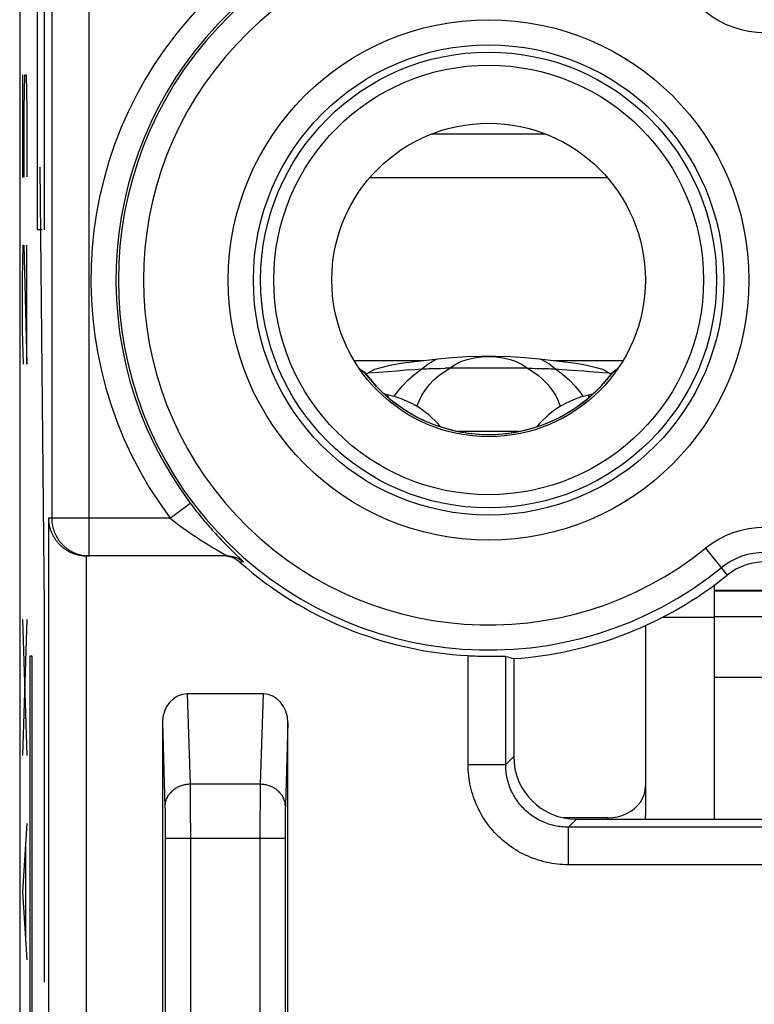
# Model space of a CAD drawing. Units: millimetres. Extents: x 108.9 to 153.7, y 83.6 to 132.6.
# Drawn here: x 108.9 to 114.7, y 100.3 to 108.2 of the extents above; entities that cross this region are included whole.
import ezdxf

# ---------------------------------------------------------------- set-up
doc = ezdxf.new("R2010")
doc.units = ezdxf.units.MM
doc.header["$LTSCALE"] = 16.335
doc.layers.get('0').update_dxf_attribs({"linetype": 'CONTINUOUS'})
for name, color, linetype in [('ASSI', 7, 'CONTINUOUS'), ('CURVE', 7, 'CONTINUOUS'), ('RACCORDO', 7, 'CONTINUOUS')]:
    doc.layers.add(name, color=color, linetype=linetype)

msp = doc.modelspace()

# ---------------------------------------------------------------- linework, layer by layer
at = {"color": 7, "linetype": 'CONTINUOUS'}
for p, q in [((108.8675, 125.9187), (108.8675, 92.3967)), ((112.0419, 105.4668), (112.0882, 105.471)), ((113.1222, 105.471), (113.1684, 105.4668)), ((111.6107, 105.3829), (111.611, 105.3827)), ((111.6551, 105.3797), (111.6619, 105.3838)), ((111.6586, 105.3734), (111.7293, 105.3794)), ((111.6898, 105.3996), (111.697, 105.4034)), ((111.7293, 105.3794), (111.8006, 105.3853)), ((112.1853, 105.4089), (112.2224, 105.4095)), ((112.2224, 105.4095), (112.2592, 105.4099)), ((112.9144, 105.4099), (112.2592, 105.4099)), ((112.9144, 105.41), (112.9516, 105.4099)), ((112.9516, 105.4099), (112.9888, 105.4095)), ((113.2665, 105.3961), (113.3645, 105.3889)), ((113.3645, 105.3889), (113.4122, 105.3851)), ((113.4122, 105.3851), (113.4825, 105.3793)), ((113.4825, 105.3793), (113.5521, 105.3733)), ((113.5996, 105.3829), (113.5993, 105.3827)), ((111.6294, 105.3597), (111.6351, 105.3671)), ((113.5752, 105.3671), (113.581, 105.3597)), ((110.5203, 103.9142), (109.4014, 103.9142)), ((114.4052, 101.8142), (114.4052, 103.6855)), ((114.4052, 103.4292), (115.2052, 103.4292)), ((112.4742, 103.117), (112.4957, 103.1161)), ((112.4957, 103.1161), (112.5169, 103.1153)), ((112.5169, 103.1153), (112.5377, 103.1147)), ((112.5377, 103.1147), (112.5579, 103.1142)), ((112.5579, 103.1142), (112.5776, 103.1138)), ((112.5776, 103.1138), (112.5966, 103.1135)), ((112.5966, 103.1135), (112.6236, 103.1132)), ((112.6236, 103.1132), (112.6483, 103.1131)), ((112.6483, 103.1131), (112.7165, 103.1131)), ((112.8052, 103.0946), (112.8052, 102.3135)), ((114.4052, 102.9463), (115.2052, 102.9463)), ((110.8069, 102.8142), (110.2035, 102.8142)), ((110.0052, 102.5853), (110.0052, 98.0142)), ((111.0052, 98.0141), (111.0052, 102.5853)), ((113.3045, 101.8142), (116.3059, 101.8142))]:
    msp.add_line(p, q, dxfattribs=at)
at = {"color": 253, "linetype": 'CONTINUOUS'}
for p, q in [((109.1225, 111.9686), (109.1224, 104.2142)), ((109.4224, 103.9142), (109.4224, 111.3018)), ((112.1512, 107.2787), (113.0592, 107.2787)), ((111.6604, 106.9326), (113.5499, 106.9326)), ((111.5334, 105.471), (112.0882, 105.471)), ((112.1215, 105.444), (112.1777, 105.4771)), ((112.1777, 105.4771), (112.197, 105.4851)), ((113.0133, 105.4851), (113.0326, 105.4772)), ((113.0326, 105.4772), (113.0888, 105.4441)), ((113.1222, 105.471), (113.6769, 105.471)), ((112.0719, 105.4045), (112.1215, 105.444)), ((113.0888, 105.4441), (113.1384, 105.4045)), ((111.6235, 105.3671), (111.6351, 105.3671)), ((113.5752, 105.3671), (113.5868, 105.3671)), ((111.8531, 105.1844), (111.871, 105.2113)), ((113.3392, 105.2114), (113.3572, 105.1844)), ((110.0672, 104.2142), (110.2273, 104.334)), ((109.0963, 104.2142), (109.0963, 97.7254)), ((110.0672, 104.2142), (109.0963, 104.2142)), ((110.3522, 104.014), (110.3719, 104.0019)), ((110.3719, 104.0019), (110.3896, 103.9912)), ((110.3896, 103.9912), (110.4055, 103.9817)), ((110.4055, 103.9817), (110.4197, 103.9733)), ((110.4197, 103.9733), (110.438, 103.9626)), ((110.438, 103.9626), (110.5063, 103.9233)), ((110.5037, 104.0115), (110.5212, 103.9937)), ((110.5212, 103.9937), (110.5369, 103.978)), ((110.5369, 103.978), (110.5509, 103.964)), ((110.5509, 103.964), (110.5634, 103.9517)), ((114.3344, 103.9745), (114.5073, 103.7606)), ((109.3962, 103.9143), (109.3962, 97.7254)), ((110.5063, 103.9233), (110.5104, 103.9208)), ((110.5634, 103.9517), (110.5795, 103.936)), ((110.5795, 103.936), (110.6362, 103.8815)), ((110.6515, 103.8652), (110.6209, 103.8642)), ((114.4052, 103.641), (115.2052, 103.641)), ((114.4052, 103.6356), (115.2052, 103.6356)), ((113.9943, 103.4258), (114.4052, 103.4258)), ((112.4419, 102.2498), (112.4419, 103.1187)), ((112.7415, 102.2498), (112.7415, 103.1123)), ((110.2035, 102.8142), (110.2253, 102.0925)), ((110.8069, 102.8142), (110.7851, 102.0925)), ((110.0052, 102.5853), (110.0256, 101.9093)), ((111.0052, 102.5853), (110.985, 101.9193)), ((112.7415, 102.2498), (112.8052, 102.3135)), ((112.4419, 102.2498), (112.7415, 102.2498)), ((110.2253, 102.0925), (110.226, 102.0476)), ((110.7851, 102.0925), (110.2253, 102.0925)), ((110.226, 102.0476), (110.2266, 101.9929)), ((110.7843, 102.0374), (110.7835, 101.956)), ((110.2266, 101.9929), (110.2271, 101.9163)), ((110.7835, 101.956), (110.7827, 101.8004)), ((110.985, 101.9193), (110.9846, 101.9039)), ((110.0256, 101.9093), (110.026, 101.8924)), ((110.026, 101.8924), (110.0265, 101.8665)), ((110.0265, 101.8665), (110.027, 101.8296)), ((110.2271, 101.9163), (110.2276, 101.8305)), ((110.9837, 101.8595), (110.9832, 101.8217)), ((110.9842, 101.8862), (110.9837, 101.8595)), ((110.9846, 101.9039), (110.9842, 101.8862)), ((110.027, 101.8296), (110.0275, 101.7798)), ((110.0275, 101.7798), (110.0278, 101.7256)), ((110.2276, 101.8305), (110.2278, 101.7385)), ((110.7827, 101.8004), (110.7825, 98.271)), ((110.9827, 101.7621), (110.9824, 101.688)), ((110.9832, 101.8217), (110.9827, 101.7621)), ((113.2408, 101.7505), (113.3045, 101.8142)), ((110.0278, 101.7256), (110.0279, 101.669)), ((110.2278, 101.7385), (110.2279, 98.3317)), ((110.9824, 101.688), (110.9825, 98.2772)), ((113.2408, 101.4509), (113.2408, 101.7505)), ((116.3696, 101.7505), (113.2408, 101.7505)), ((110.0279, 101.669), (110.0279, 98.3317)), ((110.9824, 101.6595), (110.0279, 101.6595)), ((116.3696, 101.4509), (113.2408, 101.4509))]:
    msp.add_line(p, q, dxfattribs=at)
at = {"color": 7, "linetype": 'CONTINUOUS'}
for points in [[(111.769, 105.4226), (111.779, 105.425), (111.821, 105.4343), (111.8638, 105.4426), (111.9073, 105.45), (111.9515, 105.4564), (111.9964, 105.462), (112.0419, 105.4668)], [(112.0882, 105.471), (112.2015, 105.4857), (112.3156, 105.4967), (112.4305, 105.504), (112.5466, 105.5077), (112.6635, 105.5077), (112.7796, 105.504), (112.8945, 105.4967), (113.0087, 105.4857), (113.1222, 105.471)], [(113.1684, 105.4668), (113.214, 105.462), (113.2588, 105.4564), (113.303, 105.45), (113.3465, 105.4426), (113.3893, 105.4343), (113.4314, 105.425), (113.4413, 105.4226)], [(111.6351, 105.3671), (111.6417, 105.3714), (111.6484, 105.3756), (111.6551, 105.3797)], [(111.6619, 105.3838), (111.6688, 105.3878), (111.6758, 105.3918), (111.6828, 105.3957), (111.6898, 105.3996)], [(111.697, 105.4034), (111.7376, 105.4147), (111.769, 105.4226)], [(111.8006, 105.3853), (111.8727, 105.3909), (111.897, 105.3927)], [(111.897, 105.3927), (111.946, 105.3963), (112.0209, 105.4014)], [(112.0209, 105.4014), (112.0464, 105.403), (112.091, 105.4056)], [(112.091, 105.4056), (112.11, 105.4065), (112.129, 105.4072)], [(112.129, 105.4072), (112.1666, 105.4084), (112.1853, 105.4089)], [(112.9888, 105.4095), (113.026, 105.4089), (113.0447, 105.4084), (113.0633, 105.4078), (113.0821, 105.4072), (113.1008, 105.4064), (113.1196, 105.4056), (113.1645, 105.403)], [(113.1645, 105.403), (113.1903, 105.4014), (113.2665, 105.3961)], [(113.4413, 105.4226), (113.4727, 105.4147), (113.5133, 105.4034)], [(113.5133, 105.4034), (113.5205, 105.3996), (113.5276, 105.3957), (113.5346, 105.3918), (113.5415, 105.3878), (113.5484, 105.3838), (113.5552, 105.3797), (113.5619, 105.3756), (113.5686, 105.3714), (113.5752, 105.3671)], [(109.0963, 104.2142), (109.0964, 104.2093), (109.0966, 104.2044), (109.0969, 104.1994), (109.0972, 104.1945), (109.0977, 104.1895), (109.0982, 104.1845), (109.0989, 104.1795), (109.0996, 104.1745), (109.1004, 104.1695), (109.1013, 104.1645), (109.1022, 104.1595), (109.1033, 104.1544), (109.1045, 104.1494), (109.1057, 104.1444), (109.107, 104.1394), (109.1085, 104.1343), (109.11, 104.1293), (109.1116, 104.1243), (109.1133, 104.1193), (109.1151, 104.1143), (109.117, 104.1094), (109.119, 104.1044), (109.1211, 104.0995), (109.1232, 104.0946), (109.1255, 104.0897), (109.1279, 104.0848), (109.1303, 104.0799), (109.1329, 104.0751), (109.1355, 104.0703), (109.1383, 104.0655), (109.1412, 104.0607), (109.1441, 104.056), (109.1472, 104.0513), (109.1503, 104.0467), (109.1536, 104.042), (109.1569, 104.0375), (109.1604, 104.0329), (109.1639, 104.0284), (109.1676, 104.024), (109.1714, 104.0195), (109.1752, 104.0152), (109.1792, 104.0109), (109.1833, 104.0066), (109.1875, 104.0024), (109.1918, 103.9982), (109.1962, 103.9941), (109.2007, 103.9901), (109.2053, 103.9861), (109.2101, 103.9822), (109.2149, 103.9784), (109.2199, 103.9746), (109.2249, 103.9709), (109.2301, 103.9673), (109.2354, 103.9638), (109.2408, 103.9603), (109.2463, 103.957), (109.252, 103.9537), (109.2577, 103.9505), (109.2636, 103.9475), (109.2696, 103.9445), (109.2757, 103.9416), (109.2819, 103.9389), (109.2882, 103.9362), (109.2947, 103.9337), (109.3013, 103.9313), (109.3079, 103.9291), (109.3147, 103.9269), (109.3217, 103.925), (109.3287, 103.9231), (109.3358, 103.9215), (109.343, 103.9199), (109.3503, 103.9186), (109.3578, 103.9174), (109.3653, 103.9164), (109.3729, 103.9156), (109.3806, 103.9149), (109.3884, 103.9145), (109.3962, 103.9143)], [(110.5159, 103.9123), (110.5091, 103.9131), (110.5022, 103.9137), (110.4954, 103.9141)], [(110.6209, 103.8642), (110.6156, 103.8686), (110.6103, 103.8729), (110.6048, 103.877), (110.5991, 103.8809), (110.5932, 103.8846), (110.5873, 103.8881), (110.5812, 103.8914), (110.5751, 103.8945), (110.5688, 103.8974), (110.5625, 103.9), (110.556, 103.9025), (110.5495, 103.9047), (110.5429, 103.9067), (110.5363, 103.9084), (110.5295, 103.91), (110.5228, 103.9113), (110.5159, 103.9123)], [(112.4419, 103.1187), (112.4527, 103.1181), (112.4742, 103.117)], [(112.7165, 103.1131), (112.7245, 103.1131), (112.728, 103.1131), (112.731, 103.113), (112.7338, 103.1129), (112.7361, 103.1128), (112.738, 103.1127), (112.7395, 103.1126), (112.7407, 103.1125), (112.7415, 103.1123)]]:
    msp.add_lwpolyline(points, dxfattribs=at)
at = {"color": 253, "linetype": 'CONTINUOUS'}
for points in [[(112.296, 105.4099), (112.3386, 105.4406), (112.3849, 105.4638), (112.4346, 105.4808), (112.4891, 105.493), (112.5472, 105.5009), (112.6052, 105.5037), (112.6632, 105.5009), (112.7213, 105.493), (112.7757, 105.4807), (112.8255, 105.4638), (112.8717, 105.4406), (112.9144, 105.4099)], [(111.871, 105.2113), (111.9152, 105.2663), (111.9637, 105.3169), (112.0161, 105.363), (112.0719, 105.4045)], [(112.0335, 105.1049), (112.0503, 105.149), (112.0731, 105.1947), (112.1009, 105.2383), (112.1333, 105.2797), (112.1691, 105.3177), (112.2079, 105.3519), (112.2502, 105.3826), (112.296, 105.4099)], [(112.9144, 105.4099), (112.9601, 105.3826), (113.0023, 105.3519), (113.0412, 105.3178), (113.077, 105.2798), (113.1093, 105.2385), (113.1371, 105.195), (113.1599, 105.1492), (113.1768, 105.105)], [(113.1384, 105.4045), (113.1942, 105.3631), (113.2466, 105.3169), (113.295, 105.2663), (113.3392, 105.2114)], [(110.2273, 104.334), (110.239, 104.3185), (110.2509, 104.3029), (110.2629, 104.2874), (110.2751, 104.2718), (110.2875, 104.2561), (110.3, 104.2406), (110.3126, 104.2251), (110.3253, 104.2097), (110.3381, 104.1943), (110.3509, 104.1791), (110.3639, 104.164), (110.3768, 104.149), (110.3898, 104.1343), (110.4027, 104.1197), (110.4154, 104.1056), (110.4278, 104.0919), (110.44, 104.0786), (110.4517, 104.066), (110.463, 104.0539), (110.4739, 104.0425), (110.4843, 104.0316), (110.5037, 104.0115)], [(109.1224, 104.2142), (109.1226, 104.203), (109.1233, 104.1918), (109.1243, 104.1806), (109.1258, 104.1695), (109.1277, 104.1584), (109.13, 104.1474), (109.1327, 104.1366), (109.1358, 104.1258), (109.1393, 104.1151), (109.1432, 104.1046), (109.1475, 104.0942), (109.1521, 104.084), (109.1572, 104.074), (109.1626, 104.0642), (109.1684, 104.0546), (109.1746, 104.0452), (109.1811, 104.0361), (109.1879, 104.0272), (109.195, 104.0185), (109.2025, 104.0101), (109.2103, 104.0021), (109.2184, 103.9943), (109.2267, 103.9868), (109.2354, 103.9796), (109.2443, 103.9728), (109.2534, 103.9663), (109.2628, 103.9602), (109.2724, 103.9544), (109.2822, 103.949), (109.2923, 103.9439), (109.3025, 103.9392), (109.3128, 103.9349), (109.3233, 103.931), (109.334, 103.9275), (109.3448, 103.9244), (109.3557, 103.9217)], [(110.0672, 104.2142), (110.0797, 104.2043), (110.0924, 104.1943), (110.1052, 104.1843), (110.1183, 104.1743), (110.1315, 104.1643), (110.1448, 104.1543), (110.1583, 104.1444), (110.1718, 104.1346), (110.1855, 104.1247), (110.1992, 104.115), (110.213, 104.1053), (110.2269, 104.0957), (110.2407, 104.0863), (110.2545, 104.077), (110.268, 104.0679), (110.2813, 104.0592), (110.2943, 104.0507), (110.3068, 104.0426), (110.3189, 104.0349), (110.3305, 104.0275), (110.3522, 104.014)], [(109.3557, 103.9217), (109.3666, 103.9194), (109.3777, 103.9176), (109.3888, 103.9161), (109.4, 103.915), (109.4112, 103.9144), (109.4224, 103.9142)], [(110.5104, 103.9208), (110.5139, 103.9188), (110.5154, 103.9179), (110.5166, 103.9171), (110.5177, 103.9164), (110.5186, 103.9158), (110.5193, 103.9153), (110.5199, 103.9149), (110.5203, 103.9146), (110.5204, 103.9144), (110.5205, 103.9142), (110.5203, 103.9142)], [(110.5203, 103.9142), (110.5283, 103.914), (110.5362, 103.9136), (110.5441, 103.9128), (110.552, 103.9117), (110.5598, 103.9103), (110.5675, 103.9085), (110.5752, 103.9065), (110.5828, 103.9042), (110.5903, 103.9015), (110.5977, 103.8986), (110.605, 103.8954), (110.6121, 103.8919), (110.6191, 103.8881), (110.6259, 103.884), (110.6326, 103.8797), (110.6391, 103.8751), (110.6454, 103.8703), (110.6515, 103.8652)], [(110.6362, 103.8815), (110.6404, 103.8774), (110.6423, 103.8756), (110.644, 103.8739), (110.6455, 103.8724), (110.6469, 103.871), (110.6481, 103.8697), (110.6491, 103.8687), (110.6499, 103.8677), (110.6506, 103.8669), (110.6511, 103.8663), (110.6514, 103.8658), (110.6516, 103.8654), (110.6516, 103.8652), (110.6515, 103.8652)], [(113.2408, 101.4509), (113.2189, 101.4512), (113.1971, 101.4521), (113.1753, 101.4536), (113.1535, 101.4557), (113.1316, 101.4584), (113.1098, 101.4617), (113.0881, 101.4656), (113.0665, 101.4701), (113.045, 101.4752), (113.0237, 101.4809), (113.0025, 101.4872), (112.9815, 101.4941), (112.9607, 101.5015), (112.9401, 101.5095), (112.9198, 101.5181), (112.8997, 101.5272), (112.8799, 101.5369), (112.8604, 101.5471), (112.8412, 101.5578), (112.8223, 101.5691), (112.8037, 101.5808), (112.7855, 101.5931), (112.7676, 101.6059), (112.75, 101.6192), (112.7328, 101.6329), (112.716, 101.6472), (112.6996, 101.6619), (112.6836, 101.677), (112.668, 101.6926), (112.6529, 101.7086), (112.6382, 101.725), (112.6239, 101.7418), (112.6102, 101.759), (112.5969, 101.7766), (112.5841, 101.7945), (112.5718, 101.8127), (112.5601, 101.8313), (112.5488, 101.8502), (112.5381, 101.8694), (112.5279, 101.8889), (112.5182, 101.9087), (112.5091, 101.9288), (112.5005, 101.9491), (112.4925, 101.9697), (112.485, 101.9905), (112.4782, 102.0115), (112.4719, 102.0327), (112.4662, 102.054), (112.4611, 102.0755), (112.4566, 102.0971), (112.4527, 102.1188), (112.4493, 102.1406), (112.4466, 102.1625), (112.4445, 102.1843), (112.4431, 102.2061), (112.4422, 102.228), (112.4419, 102.2498)], [(113.2408, 101.7505), (113.2271, 101.7507), (113.2134, 101.7512), (113.1998, 101.7521), (113.1861, 101.7534), (113.1724, 101.7551), (113.1588, 101.7571), (113.1452, 101.7595), (113.1317, 101.7623), (113.1182, 101.7655), (113.1049, 101.7691), (113.0916, 101.773), (113.0785, 101.7773), (113.0655, 101.7819), (113.0526, 101.7869), (113.0399, 101.7922), (113.0273, 101.7979), (113.015, 101.8039), (113.0028, 101.8103), (112.9908, 101.817), (112.9789, 101.824), (112.9673, 101.8314), (112.9559, 101.8391), (112.9447, 101.847), (112.9337, 101.8553), (112.923, 101.8639), (112.9125, 101.8728), (112.9022, 101.882), (112.8922, 101.8915), (112.8825, 101.9012), (112.873, 101.9112), (112.8638, 101.9215), (112.8549, 101.932), (112.8463, 101.9427), (112.838, 101.9537), (112.83, 101.9649), (112.8224, 101.9763), (112.815, 101.9879), (112.808, 101.9998), (112.8013, 102.0118), (112.7949, 102.024), (112.7889, 102.0363), (112.7832, 102.0489), (112.7779, 102.0616), (112.7729, 102.0745), (112.7682, 102.0875), (112.7639, 102.1006), (112.76, 102.1139), (112.7565, 102.1272), (112.7533, 102.1407), (112.7505, 102.1542), (112.7481, 102.1678), (112.746, 102.1814), (112.7444, 102.1951), (112.7431, 102.2088), (112.7422, 102.2225), (112.7416, 102.2361), (112.7415, 102.2498)], [(110.2253, 102.0925), (110.2173, 102.0923), (110.2093, 102.0918), (110.2013, 102.0911), (110.1934, 102.0901), (110.1855, 102.0888), (110.1777, 102.0872), (110.1699, 102.0853), (110.1623, 102.0832), (110.1547, 102.0809), (110.1473, 102.0782), (110.14, 102.0753), (110.1328, 102.0722), (110.1258, 102.0688), (110.1189, 102.0652), (110.1122, 102.0613), (110.1057, 102.0572), (110.0994, 102.0529), (110.0933, 102.0484), (110.0874, 102.0437), (110.0817, 102.0388), (110.0762, 102.0337), (110.071, 102.0283), (110.066, 102.0229), (110.0613, 102.0172), (110.0569, 102.0114), (110.0527, 102.0055), (110.0488, 101.9994), (110.0451, 101.9932), (110.0418, 101.9868), (110.0388, 101.9804), (110.036, 101.9739), (110.0336, 101.9672), (110.0315, 101.9605), (110.0296, 101.9538), (110.0281, 101.9469), (110.027, 101.9401), (110.0261, 101.9332), (110.0255, 101.9262), (110.0253, 101.9193)], [(110.7851, 102.0925), (110.7849, 102.0844), (110.7843, 102.0374)], [(110.985, 101.9193), (110.9848, 101.9262), (110.9843, 101.9332), (110.9834, 101.9401), (110.9822, 101.9469), (110.9807, 101.9538), (110.9789, 101.9605), (110.9767, 101.9672), (110.9743, 101.9739), (110.9716, 101.9804), (110.9685, 101.9868), (110.9652, 101.9932), (110.9616, 101.9994), (110.9577, 102.0055), (110.9535, 102.0114), (110.949, 102.0172), (110.9443, 102.0229), (110.9393, 102.0283), (110.9341, 102.0337), (110.9287, 102.0388), (110.923, 102.0437), (110.9171, 102.0484), (110.9109, 102.0529), (110.9046, 102.0572), (110.8981, 102.0613), (110.8914, 102.0652), (110.8845, 102.0688), (110.8775, 102.0722), (110.8703, 102.0753), (110.863, 102.0782), (110.8556, 102.0809), (110.848, 102.0832), (110.8404, 102.0853), (110.8327, 102.0872), (110.8248, 102.0888), (110.817, 102.0901), (110.809, 102.0911), (110.8011, 102.0918), (110.7931, 102.0923), (110.7851, 102.0925)]]:
    msp.add_lwpolyline(points, dxfattribs=at)
msp.add_circle((112.6052, 106.1142), 2.0748, dxfattribs=at)
at = {"color": 7, "linetype": 'CONTINUOUS'}
for radius in [1.8748, 1.8174, 1.7127, 1.25]:
    msp.add_circle((112.6052, 106.1142), radius, dxfattribs=at)
at = {"color": 253, "linetype": 'CONTINUOUS'}
for centre, radius, start, end in [((112.6052, 106.1142), 3.1704, 51.0552, 216.8199), ((112.6052, 106.1142), 2.9704, 51.0552, 216.8199), ((112.6052, 106.1142), 2.9511, 51.0552, 308.9448), ((112.6052, 106.1142), 2.7511, 51.0552, 308.9448), ((114.8052, 108.8363), 0.7489, 231.0552, 308.9448), ((114.8052, 103.3921), 0.7489, 51.0552, 128.9448), ((114.8052, 103.3921), 0.5489, 51.0552, 128.9448)]:
    msp.add_arc(centre, radius, start, end, dxfattribs=at)
at = {"color": 7, "linetype": 'CONTINUOUS'}
for centre, radius, start, end in [((112.6052, 106.1142), 1.2325, 216.60205, 323.39795), ((112.6052, 106.1142), 3, 228.591, 266.87964), ((114.8052, 103.3921), 0.4738, 51.0552, 128.9448), ((112.6052, 106.1142), 3.0262, 273.78943, 308.9448)]:
    msp.add_arc(centre, radius, start, end, dxfattribs=at)
for centre, major_axis, ratio, start_param, end_param in [((112.6052, 107.1807), (0, 2.1332), 0.866047, -3.736663, -3.709975), ((112.6052, 107.1807), (0, 2.1332), 0.866047, -3.709802, -3.706806), ((112.6052, 107.1807), (0, 2.1332), 0.866047, -2.576379, -2.573383), ((112.6052, 107.1807), (0, 2.1332), 0.866047, -2.573211, -2.549682), ((109.4014, 104.2142), (0.3, 0), 0.999848, -1.58825, -1.570796), ((113.7139, 106.1142), (3.3288, 0), 0.942905, -1.86724, -1.847287), ((110.2052, 102.5833), (-0.007, 0.2309), 0.865926, -0.026174, 1.535896), ((110.8051, 102.5833), (0.007, 0.2309), 0.865926, -1.535896, 0.026174), ((113.3059, 102.3149), (0.3545, 0.3545), 0.997265, 2.357564, 3.925621)]:
    msp.add_ellipse(centre, major_axis=major_axis, ratio=ratio, start_param=start_param, end_param=end_param, dxfattribs=at)
at = {"layer": 'ASSI', "color": 7, "linetype": 'CONTINUOUS'}
for p, q in [((108.8675, 125.9187), (108.8675, 92.3967)), ((111.6107, 105.3829), (111.611, 105.3827)), ((111.6112, 105.3825), (111.611, 105.3827)), ((111.6161, 105.3765), (111.6138, 105.3794)), ((111.6296, 105.3594), (111.6161, 105.3765)), ((113.5955, 105.3781), (113.5807, 105.3594)), ((113.5996, 105.3829), (113.5993, 105.3827)), ((111.6351, 105.3525), (111.6296, 105.3594)), ((111.6415, 105.3446), (111.6351, 105.3525)), ((111.6487, 105.3359), (111.6415, 105.3446)), ((113.5752, 105.3525), (113.5689, 105.3446)), ((113.5807, 105.3594), (113.5752, 105.3525)), ((111.788, 105.1915), (111.7756, 105.2026)), ((111.798, 105.1828), (111.788, 105.1915)), ((113.4224, 105.1915), (113.4124, 105.1828)), ((113.4347, 105.2026), (113.4224, 105.1915)), ((112.8455, 104.9054), (112.3649, 104.9054)), ((110.5203, 103.9142), (109.4014, 103.9142)), ((112.4742, 103.117), (112.4957, 103.1161)), ((112.4957, 103.1161), (112.5169, 103.1153)), ((112.5169, 103.1153), (112.5377, 103.1147)), ((112.5377, 103.1147), (112.5579, 103.1142)), ((112.5579, 103.1142), (112.5776, 103.1138)), ((112.5776, 103.1138), (112.5966, 103.1135)), ((112.5966, 103.1135), (112.6236, 103.1132)), ((112.6236, 103.1132), (112.6483, 103.1131)), ((112.6483, 103.1131), (112.7165, 103.1131)), ((112.8052, 103.0946), (112.8052, 102.3135)), ((110.8069, 102.8142), (110.2035, 102.8142)), ((110.0052, 102.5853), (110.0052, 98.0142)), ((111.0052, 98.6817), (111.0052, 102.5853)), ((113.3045, 101.8142), (116.3059, 101.8142))]:
    msp.add_line(p, q, dxfattribs=at)
at = {"layer": 'ASSI', "color": 253, "linetype": 'CONTINUOUS'}
for p, q in [((109.1225, 111.9686), (109.1224, 104.2142)), ((109.4224, 103.9142), (109.4224, 111.3018)), ((112.4191, 104.9054), (112.4227, 104.8953)), ((110.0672, 104.2142), (110.2273, 104.334)), ((109.0963, 104.2142), (109.0963, 97.7254)), ((110.0672, 104.2142), (109.0963, 104.2142)), ((110.3522, 104.014), (110.3719, 104.0019)), ((110.3719, 104.0019), (110.3896, 103.9912)), ((110.3896, 103.9912), (110.4055, 103.9817)), ((110.4055, 103.9817), (110.4197, 103.9733)), ((110.4197, 103.9733), (110.438, 103.9626)), ((110.438, 103.9626), (110.5063, 103.9233)), ((110.5037, 104.0115), (110.5212, 103.9937)), ((110.5212, 103.9937), (110.5369, 103.978)), ((110.5369, 103.978), (110.5509, 103.964)), ((110.5509, 103.964), (110.5634, 103.9517)), ((114.3344, 103.9745), (114.5073, 103.7606)), ((109.3962, 103.9143), (109.3962, 97.7254)), ((109.4112, 103.9144), (109.4224, 103.9142)), ((110.5063, 103.9233), (110.5104, 103.9208)), ((110.5634, 103.9517), (110.5795, 103.936)), ((110.5795, 103.936), (110.6362, 103.8815)), ((110.6515, 103.8652), (110.6209, 103.8642)), ((112.4419, 102.2498), (112.4419, 103.1187)), ((112.7415, 102.2498), (112.7415, 103.1123)), ((110.2035, 102.8142), (110.2253, 102.0925)), ((110.8069, 102.8142), (110.7851, 102.0925)), ((110.0052, 102.5853), (110.0256, 101.9093)), ((111.0052, 102.5853), (110.985, 101.9193)), ((112.7415, 102.2498), (112.8052, 102.3135)), ((112.4419, 102.2498), (112.7415, 102.2498)), ((110.2253, 102.0925), (110.226, 102.0476)), ((110.7851, 102.0925), (110.2253, 102.0925)), ((110.226, 102.0476), (110.2266, 101.9929)), ((110.7843, 102.0374), (110.7835, 101.956)), ((110.2266, 101.9929), (110.2271, 101.9163)), ((110.7835, 101.956), (110.7827, 101.8004)), ((110.985, 101.9193), (110.9846, 101.9039)), ((110.0256, 101.9093), (110.026, 101.8924)), ((110.026, 101.8924), (110.0265, 101.8665)), ((110.0265, 101.8665), (110.027, 101.8296)), ((110.2271, 101.9163), (110.2276, 101.8305)), ((110.9837, 101.8595), (110.9832, 101.8217)), ((110.9842, 101.8862), (110.9837, 101.8595)), ((110.9846, 101.9039), (110.9842, 101.8862)), ((110.027, 101.8296), (110.0275, 101.7798)), ((110.0275, 101.7798), (110.0278, 101.7256)), ((110.2276, 101.8305), (110.2278, 101.7385)), ((110.7827, 101.8004), (110.7825, 98.271)), ((110.9827, 101.7621), (110.9824, 101.688)), ((110.9832, 101.8217), (110.9827, 101.7621)), ((113.2408, 101.7505), (113.3045, 101.8142)), ((110.0278, 101.7256), (110.0279, 101.669)), ((110.2278, 101.7385), (110.2279, 98.3317)), ((110.9824, 101.688), (110.9825, 98.2772)), ((113.2408, 101.4509), (113.2408, 101.7505)), ((116.3696, 101.7505), (113.2408, 101.7505)), ((110.0279, 101.669), (110.0279, 98.3317)), ((110.9824, 101.6595), (110.0279, 101.6595)), ((116.3696, 101.4509), (113.2408, 101.4509))]:
    msp.add_line(p, q, dxfattribs=at)
at = {"layer": 'ASSI', "color": 7, "linetype": 'CONTINUOUS'}
for points in [[(111.6138, 105.3794), (111.6129, 105.3805), (111.6122, 105.3814), (111.6116, 105.3821), (111.6112, 105.3825)], [(113.5993, 105.3827), (113.5991, 105.3825), (113.5987, 105.3821), (113.5981, 105.3814), (113.5974, 105.3805), (113.5965, 105.3794), (113.5955, 105.3781)], [(111.6567, 105.3262), (111.6526, 105.3312), (111.6487, 105.3359)], [(111.7191, 105.2572), (111.712, 105.2646), (111.7052, 105.2718), (111.6987, 105.2787), (111.6925, 105.2855), (111.6866, 105.292), (111.6809, 105.2983), (111.6756, 105.3043), (111.6705, 105.3101), (111.6656, 105.3157), (111.661, 105.3211), (111.6567, 105.3262)], [(113.5536, 105.3262), (113.5493, 105.3211), (113.5447, 105.3157), (113.5399, 105.3101), (113.5348, 105.3043), (113.5294, 105.2983), (113.5238, 105.292), (113.5178, 105.2855), (113.5116, 105.2787), (113.5051, 105.2718), (113.4983, 105.2646), (113.4912, 105.2572), (113.4838, 105.2497), (113.4761, 105.2419), (113.468, 105.234)], [(113.5689, 105.3446), (113.5617, 105.3359), (113.5578, 105.3312), (113.5536, 105.3262)], [(111.7423, 105.234), (111.7342, 105.2419), (111.7265, 105.2497), (111.7191, 105.2572)], [(111.7594, 105.2176), (111.7507, 105.2259), (111.7423, 105.234)], [(111.7756, 105.2026), (111.7685, 105.2091), (111.7594, 105.2176)], [(113.468, 105.234), (113.4597, 105.2259), (113.4509, 105.2176), (113.4418, 105.2091), (113.4347, 105.2026)], [(109.0963, 104.2142), (109.0964, 104.2093), (109.0966, 104.2044), (109.0969, 104.1994), (109.0972, 104.1945), (109.0977, 104.1895), (109.0982, 104.1845), (109.0989, 104.1795), (109.0996, 104.1745), (109.1004, 104.1695), (109.1013, 104.1645), (109.1022, 104.1595), (109.1033, 104.1544), (109.1045, 104.1494), (109.1057, 104.1444), (109.107, 104.1394), (109.1085, 104.1343), (109.11, 104.1293), (109.1116, 104.1243), (109.1133, 104.1193), (109.1151, 104.1143), (109.117, 104.1094), (109.119, 104.1044), (109.1211, 104.0995), (109.1232, 104.0946), (109.1255, 104.0897), (109.1279, 104.0848), (109.1303, 104.0799), (109.1329, 104.0751), (109.1355, 104.0703), (109.1383, 104.0655), (109.1412, 104.0607), (109.1441, 104.056), (109.1472, 104.0513), (109.1503, 104.0467), (109.1536, 104.042), (109.1569, 104.0375), (109.1604, 104.0329), (109.1639, 104.0284), (109.1676, 104.024), (109.1714, 104.0195), (109.1752, 104.0152), (109.1792, 104.0109), (109.1833, 104.0066), (109.1875, 104.0024), (109.1918, 103.9982), (109.1962, 103.9941), (109.2007, 103.9901), (109.2053, 103.9861), (109.2101, 103.9822), (109.2149, 103.9784), (109.2199, 103.9746), (109.2249, 103.9709), (109.2301, 103.9673), (109.2354, 103.9638), (109.2408, 103.9603), (109.2463, 103.957), (109.252, 103.9537), (109.2577, 103.9505), (109.2636, 103.9475), (109.2696, 103.9445), (109.2757, 103.9416), (109.2819, 103.9389), (109.2882, 103.9362), (109.2947, 103.9337), (109.3013, 103.9313), (109.3079, 103.9291), (109.3147, 103.9269), (109.3217, 103.925), (109.3287, 103.9231), (109.3358, 103.9215), (109.343, 103.9199), (109.3503, 103.9186), (109.3578, 103.9174), (109.3653, 103.9164), (109.3729, 103.9156), (109.3806, 103.9149), (109.3884, 103.9145), (109.3962, 103.9143)], [(110.6209, 103.8642), (110.6156, 103.8686), (110.6103, 103.8729), (110.6048, 103.877), (110.5991, 103.8809), (110.5932, 103.8846), (110.5873, 103.8881), (110.5812, 103.8914), (110.5751, 103.8945), (110.5688, 103.8974), (110.5625, 103.9), (110.556, 103.9025), (110.5495, 103.9047), (110.5429, 103.9067), (110.5363, 103.9084), (110.5295, 103.91), (110.5228, 103.9113), (110.5159, 103.9123), (110.5091, 103.9131), (110.5022, 103.9137), (110.4954, 103.9141)], [(112.4419, 103.1187), (112.4527, 103.1181), (112.4742, 103.117)], [(112.7165, 103.1131), (112.7245, 103.1131), (112.728, 103.1131), (112.731, 103.113), (112.7338, 103.1129), (112.7361, 103.1128), (112.738, 103.1127), (112.7395, 103.1126), (112.7407, 103.1125), (112.7415, 103.1123)]]:
    msp.add_lwpolyline(points, dxfattribs=at)
at = {"layer": 'ASSI', "color": 253, "linetype": 'CONTINUOUS'}
for points in [[(112.7875, 104.8953), (112.7892, 104.8994), (112.7913, 104.9054)], [(110.2273, 104.334), (110.239, 104.3185), (110.2509, 104.3029), (110.2629, 104.2874), (110.2751, 104.2718), (110.2875, 104.2561), (110.3, 104.2406), (110.3126, 104.2251), (110.3253, 104.2097), (110.3381, 104.1943), (110.3509, 104.1791), (110.3639, 104.164), (110.3768, 104.149), (110.3898, 104.1343), (110.4027, 104.1197), (110.4154, 104.1056), (110.4278, 104.0919), (110.44, 104.0786), (110.4517, 104.066), (110.463, 104.0539), (110.4739, 104.0425), (110.4843, 104.0316), (110.5037, 104.0115)], [(109.1224, 104.2142), (109.1226, 104.203), (109.1233, 104.1918), (109.1243, 104.1806), (109.1258, 104.1695), (109.1277, 104.1584), (109.13, 104.1474), (109.1327, 104.1366), (109.1358, 104.1258), (109.1393, 104.1151), (109.1432, 104.1046), (109.1475, 104.0942), (109.1521, 104.084), (109.1572, 104.074), (109.1626, 104.0642), (109.1684, 104.0546), (109.1746, 104.0452), (109.1811, 104.0361), (109.1879, 104.0272), (109.195, 104.0185), (109.2025, 104.0101), (109.2103, 104.0021), (109.2184, 103.9943), (109.2267, 103.9868), (109.2354, 103.9796), (109.2443, 103.9728), (109.2534, 103.9663), (109.2628, 103.9602), (109.2724, 103.9544), (109.2822, 103.949), (109.2923, 103.9439), (109.3025, 103.9392), (109.3128, 103.9349), (109.3233, 103.931), (109.334, 103.9275), (109.3448, 103.9244), (109.3557, 103.9217), (109.3666, 103.9194), (109.3777, 103.9176), (109.3888, 103.9161), (109.4, 103.915), (109.4112, 103.9144)], [(110.0672, 104.2142), (110.0797, 104.2043), (110.0924, 104.1943), (110.1052, 104.1843), (110.1183, 104.1743), (110.1315, 104.1643), (110.1448, 104.1543), (110.1583, 104.1444), (110.1718, 104.1346), (110.1855, 104.1247), (110.1992, 104.115), (110.213, 104.1053), (110.2269, 104.0957), (110.2407, 104.0863), (110.2545, 104.077), (110.268, 104.0679), (110.2813, 104.0592), (110.2943, 104.0507), (110.3068, 104.0426), (110.3189, 104.0349), (110.3305, 104.0275), (110.3522, 104.014)], [(110.5104, 103.9208), (110.5139, 103.9188), (110.5154, 103.9179), (110.5166, 103.9171), (110.5177, 103.9164), (110.5186, 103.9158), (110.5193, 103.9153), (110.5199, 103.9149), (110.5203, 103.9146), (110.5204, 103.9144), (110.5205, 103.9142), (110.5203, 103.9142)], [(110.5203, 103.9142), (110.5283, 103.914), (110.5362, 103.9136), (110.5441, 103.9128), (110.552, 103.9117), (110.5598, 103.9103), (110.5675, 103.9085), (110.5752, 103.9065), (110.5828, 103.9042), (110.5903, 103.9015), (110.5977, 103.8986), (110.605, 103.8954), (110.6121, 103.8919), (110.6191, 103.8881), (110.6259, 103.884), (110.6326, 103.8797), (110.6391, 103.8751), (110.6454, 103.8703), (110.6515, 103.8652)], [(110.6362, 103.8815), (110.6404, 103.8774), (110.6423, 103.8756), (110.644, 103.8739), (110.6455, 103.8724), (110.6469, 103.871), (110.6481, 103.8697), (110.6491, 103.8687), (110.6499, 103.8677), (110.6506, 103.8669), (110.6511, 103.8663), (110.6514, 103.8658), (110.6516, 103.8654), (110.6516, 103.8652), (110.6515, 103.8652)], [(113.2408, 101.4509), (113.2189, 101.4512), (113.1971, 101.4521), (113.1753, 101.4536), (113.1535, 101.4557), (113.1316, 101.4584), (113.1098, 101.4617), (113.0881, 101.4656), (113.0665, 101.4701), (113.045, 101.4752), (113.0237, 101.4809), (113.0025, 101.4872), (112.9815, 101.4941), (112.9607, 101.5015), (112.9401, 101.5095), (112.9198, 101.5181), (112.8997, 101.5272), (112.8799, 101.5369), (112.8604, 101.5471), (112.8412, 101.5578), (112.8223, 101.5691), (112.8037, 101.5808), (112.7855, 101.5931), (112.7676, 101.6059), (112.75, 101.6192), (112.7328, 101.6329), (112.716, 101.6472), (112.6996, 101.6619), (112.6836, 101.677), (112.668, 101.6926), (112.6529, 101.7086), (112.6382, 101.725), (112.6239, 101.7418), (112.6102, 101.759), (112.5969, 101.7766), (112.5841, 101.7945), (112.5718, 101.8127), (112.5601, 101.8313), (112.5488, 101.8502), (112.5381, 101.8694), (112.5279, 101.8889), (112.5182, 101.9087), (112.5091, 101.9288), (112.5005, 101.9491), (112.4925, 101.9697), (112.485, 101.9905), (112.4782, 102.0115), (112.4719, 102.0327), (112.4662, 102.054), (112.4611, 102.0755), (112.4566, 102.0971), (112.4527, 102.1188), (112.4493, 102.1406), (112.4466, 102.1625), (112.4445, 102.1843), (112.4431, 102.2061), (112.4422, 102.228), (112.4419, 102.2498)], [(113.2408, 101.7505), (113.2271, 101.7507), (113.2134, 101.7512), (113.1998, 101.7521), (113.1861, 101.7534), (113.1724, 101.7551), (113.1588, 101.7571), (113.1452, 101.7595), (113.1317, 101.7623), (113.1182, 101.7655), (113.1049, 101.7691), (113.0916, 101.773), (113.0785, 101.7773), (113.0655, 101.7819), (113.0526, 101.7869), (113.0399, 101.7922), (113.0273, 101.7979), (113.015, 101.8039), (113.0028, 101.8103), (112.9908, 101.817), (112.9789, 101.824), (112.9673, 101.8314), (112.9559, 101.8391), (112.9447, 101.847), (112.9337, 101.8553), (112.923, 101.8639), (112.9125, 101.8728), (112.9022, 101.882), (112.8922, 101.8915), (112.8825, 101.9012), (112.873, 101.9112), (112.8638, 101.9215), (112.8549, 101.932), (112.8463, 101.9427), (112.838, 101.9537), (112.83, 101.9649), (112.8224, 101.9763), (112.815, 101.9879), (112.808, 101.9998), (112.8013, 102.0118), (112.7949, 102.024), (112.7889, 102.0363), (112.7832, 102.0489), (112.7779, 102.0616), (112.7729, 102.0745), (112.7682, 102.0875), (112.7639, 102.1006), (112.76, 102.1139), (112.7565, 102.1272), (112.7533, 102.1407), (112.7505, 102.1542), (112.7481, 102.1678), (112.746, 102.1814), (112.7444, 102.1951), (112.7431, 102.2088), (112.7422, 102.2225), (112.7416, 102.2361), (112.7415, 102.2498)], [(110.2253, 102.0925), (110.2173, 102.0923), (110.2093, 102.0918), (110.2013, 102.0911), (110.1934, 102.0901), (110.1855, 102.0888), (110.1777, 102.0872), (110.1699, 102.0853), (110.1623, 102.0832), (110.1547, 102.0809), (110.1473, 102.0782), (110.14, 102.0753), (110.1328, 102.0722), (110.1258, 102.0688), (110.1189, 102.0652), (110.1122, 102.0613), (110.1057, 102.0572), (110.0994, 102.0529), (110.0933, 102.0484), (110.0874, 102.0437), (110.0817, 102.0388), (110.0762, 102.0337), (110.071, 102.0283), (110.066, 102.0229), (110.0613, 102.0172), (110.0569, 102.0114), (110.0527, 102.0055), (110.0488, 101.9994), (110.0451, 101.9932), (110.0418, 101.9868), (110.0388, 101.9804), (110.036, 101.9739), (110.0336, 101.9672), (110.0315, 101.9605), (110.0296, 101.9538), (110.0281, 101.9469), (110.027, 101.9401), (110.0261, 101.9332), (110.0255, 101.9262), (110.0253, 101.9193)], [(110.7851, 102.0925), (110.7849, 102.0844), (110.7843, 102.0374)], [(110.985, 101.9193), (110.9848, 101.9262), (110.9843, 101.9332), (110.9834, 101.9401), (110.9822, 101.9469), (110.9807, 101.9538), (110.9789, 101.9605), (110.9767, 101.9672), (110.9743, 101.9739), (110.9716, 101.9804), (110.9685, 101.9868), (110.9652, 101.9932), (110.9616, 101.9994), (110.9577, 102.0055), (110.9535, 102.0114), (110.949, 102.0172), (110.9443, 102.0229), (110.9393, 102.0283), (110.9341, 102.0337), (110.9287, 102.0388), (110.923, 102.0437), (110.9171, 102.0484), (110.9109, 102.0529), (110.9046, 102.0572), (110.8981, 102.0613), (110.8914, 102.0652), (110.8845, 102.0688), (110.8775, 102.0722), (110.8703, 102.0753), (110.863, 102.0782), (110.8556, 102.0809), (110.848, 102.0832), (110.8404, 102.0853), (110.8327, 102.0872), (110.8248, 102.0888), (110.817, 102.0901), (110.809, 102.0911), (110.8011, 102.0918), (110.7931, 102.0923), (110.7851, 102.0925)]]:
    msp.add_lwpolyline(points, dxfattribs=at)
msp.add_circle((112.6052, 106.1142), 2.0748, dxfattribs=at)
at = {"layer": 'ASSI', "color": 7, "linetype": 'CONTINUOUS'}
for radius in [1.8748, 1.8174, 1.7127, 1.25]:
    msp.add_circle((112.6052, 106.1142), radius, dxfattribs=at)
at = {"layer": 'ASSI', "color": 253, "linetype": 'CONTINUOUS'}
for centre, radius, start, end in [((112.6052, 106.1142), 3.1704, 51.0552, 216.8199), ((112.6052, 106.1142), 2.9704, 51.0552, 216.8199), ((112.6052, 106.1142), 2.9511, 51.0552, 308.9448), ((112.6052, 106.1142), 2.7511, 51.0552, 308.9448), ((114.8052, 108.8363), 0.7489, 231.0552, 308.9448), ((114.8052, 103.3921), 0.7489, 51.0552, 128.9448), ((114.8052, 103.3921), 0.5489, 51.0552, 128.9448)]:
    msp.add_arc(centre, radius, start, end, dxfattribs=at)
at = {"layer": 'ASSI', "color": 7, "linetype": 'CONTINUOUS'}
for centre, radius, start, end in [((112.6052, 106.1142), 1.2325, 229.08759, 310.91241), ((112.6052, 106.1142), 3, 228.591, 266.87964), ((114.8052, 103.3921), 0.4738, 51.0552, 128.9448), ((112.6052, 106.1142), 3.0262, 273.78943, 308.9448)]:
    msp.add_arc(centre, radius, start, end, dxfattribs=at)
for centre, major_axis, ratio, start_param, end_param in [((112.6052, 107.1807), (0, 2.1332), 0.866047, 2.546522, 2.573211), ((112.6052, 107.1807), (0, 2.1332), 0.866047, -2.573211, -2.546522), ((109.4014, 104.2142), (0.3, 0), 0.999848, -1.58825, -1.570796), ((113.7139, 106.1142), (3.3288, 0), 0.942905, -1.86724, -1.847287), ((110.2052, 102.5833), (-0.007, 0.2309), 0.865926, -0.026174, 1.535896), ((110.8051, 102.5833), (0.007, 0.2309), 0.865926, -1.535896, 0.026174), ((113.3059, 102.3149), (0.3545, 0.3545), 0.997265, 2.357564, 3.925621)]:
    msp.add_ellipse(centre, major_axis=major_axis, ratio=ratio, start_param=start_param, end_param=end_param, dxfattribs=at)
at = {"layer": 'CURVE', "color": 253, "linetype": 'CONTINUOUS'}
for p, q in [((109.0106, 106.5142), (109.0106, 109.5142)), ((109.063, 109.5142), (109.063, 106.5142)), ((108.8902, 107.7499), (108.8902, 106.9356)), ((108.9044, 107.4785), (108.9091, 107.7499)), ((108.9091, 107.7499), (108.9186, 107.7499)), ((108.9186, 107.7499), (108.9234, 107.4785)), ((108.9044, 106.9356), (108.9044, 107.4785)), ((108.9234, 107.4785), (108.9234, 106.9356)), ((109.0277, 107.0142), (109.063, 103.5142)), ((108.8902, 106.9356), (108.9044, 106.9356)), ((109.0455, 106.5142), (109.0106, 106.5142)), ((108.8902, 106.1213), (108.8949, 106.3928)), ((108.8949, 106.3928), (108.8997, 106.3928)), ((108.8997, 106.3928), (108.9234, 105.4428)), ((108.9234, 105.4428), (108.9234, 106.3928)), ((108.8902, 105.7142), (108.8902, 106.1213)), ((108.8973, 105.4428), (108.8902, 105.7142)), ((109.063, 103.5142), (109.063, 100.5142)), ((108.8902, 103.4071), (108.9234, 102.3213)), ((108.9234, 103.4071), (108.8902, 102.3213)), ((108.9495, 103.1142), (108.9495, 98.6142)), ((108.967, 103.1142), (108.9495, 103.1142)), ((108.967, 98.6142), (108.967, 103.1142)), ((108.9234, 101.7785), (108.8902, 101.2356)), ((108.9139, 101.5975), (108.9139, 100.8737)), ((108.8902, 101.2356), (108.9234, 100.6928))]:
    msp.add_line(p, q, dxfattribs=at)
at = {"layer": 'RACCORDO', "color": 253, "linetype": 'CONTINUOUS'}
for p, q in [((111.8052, 105.1767), (111.8052, 105.1968)), ((113.4052, 105.1767), (113.4052, 105.1968)), ((113.5552, 101.8142), (113.5552, 101.8251))]:
    msp.add_line(p, q, dxfattribs=at)
at = {"layer": 'RACCORDO', "color": 7, "linetype": 'CONTINUOUS'}
for p, q in [((113.8552, 103.3584), (113.8552, 101.8588)), ((113.5552, 101.8251), (113.2009, 101.8251))]:
    msp.add_line(p, q, dxfattribs=at)
for points in [[(113.815, 101.9511), (113.8323, 101.9804), (113.8446, 102.0109), (113.8522, 102.043), (113.8552, 102.0767)], [(113.5552, 101.8251), (113.5954, 101.8276), (113.6336, 101.8339), (113.67, 101.8443), (113.7049, 101.8588), (113.7379, 101.8773), (113.7673, 101.8988), (113.7929, 101.9235), (113.815, 101.9511)], [(113.8552, 101.8588), (113.8522, 101.8251), (113.8497, 101.8142)]]:
    msp.add_lwpolyline(points, dxfattribs=at)
for centre, start, end in [((111.6447, 104.4642), 39.79182, 79.95379), ((113.5656, 104.4642), 100.04591, 140.20818)]:
    msp.add_arc(centre, 0.75, start, end, dxfattribs=at)

doc.saveas('drawing.dxf')
